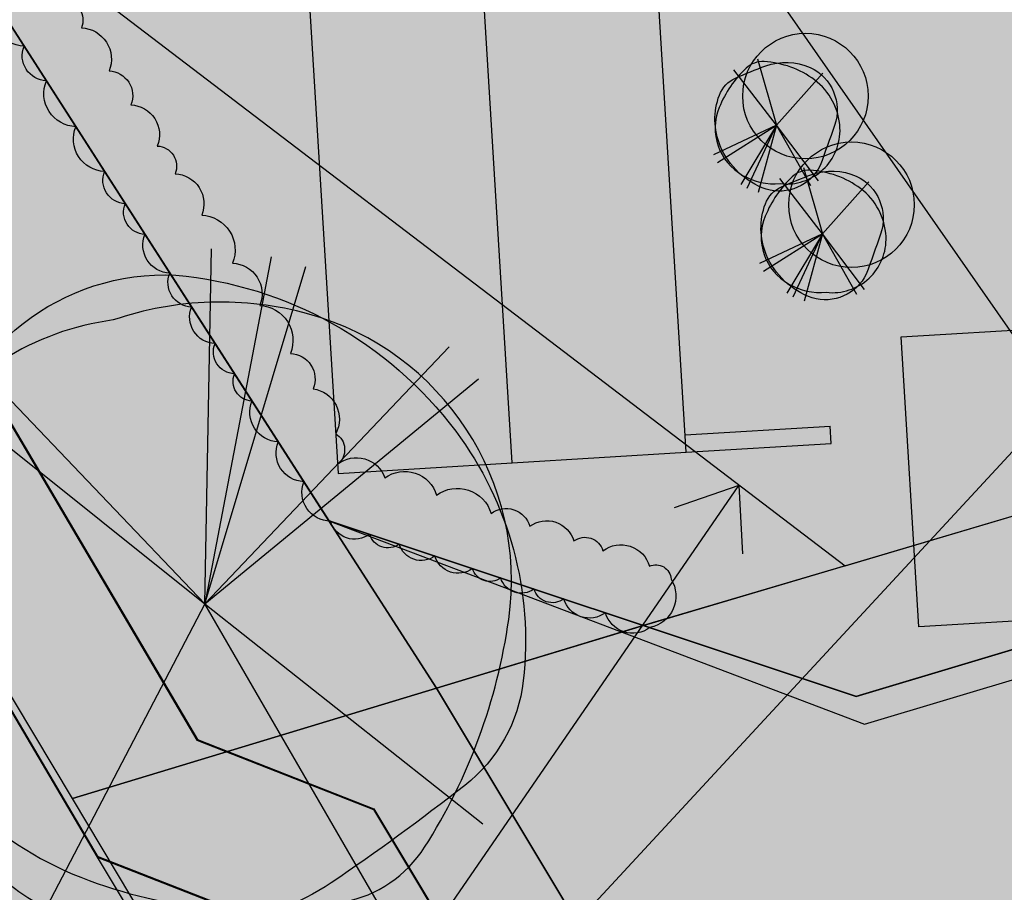
# Model space of a CAD drawing. Units: metres. Extents: x 125174 to 125537, y 6151703 to 6151998.
# Drawn here: x 125305 to 125322, y 6151837 to 6151852 of the extents above; entities that cross this region are included whole.
import ezdxf

# ---------------------------------------------------------------- set-up
doc = ezdxf.new("R2010")
doc.units = ezdxf.units.M
for name, color, linetype in [('ILL_L_Bullerskydd', 6, 'Continuous'), ('ILL_L_Bullerskydd text', 6, 'Continuous'), ('ILL_L_Byggnader förslag', 105, 'Continuous'), ('ILL_L_Fastigheter förslag', 1, 'Continuous'), ('ILL_L_Fastighetsrättsliga åtgärder', 1, 'Continuous'), ('ILL_L_Gata', 4, 'Continuous'), ('ILL_L_Kvarter förslag', 1, 'Continuous'), ('ILL_L_Parkering', 4, 'Continuous'), ('ILL_S_Skugga träd', 252, 'Continuous'), ('ILL_Y_Fastighetsrättsliga åtgärder', 251, 'Continuous'), ('ILL_Y_Skugga', 252, 'Continuous'), ('ILL_Y_Skugga tak', 253, 'Continuous')]:
    doc.layers.add(name, color=color, linetype=linetype)
for name, color, linetype, true_color in [('ILL_S_Träd grön', 7, 'Continuous', 0x858f64), ('ILL_Y_Byggnad', 7, 'Continuous', 0xe8e8e8), ('ILL_Y_Gata', 7, 'Continuous', 0xebebec), ('ILL_Y_Gräs', 7, 'Continuous', 0xced9ad), ('ILL_Y_Häck', 7, 'Continuous', 0x9da77d), ('ILL_Y_Trottoar', 7, 'Continuous', 0xbababa)]:
    doc.layers.add(name, color=color, linetype=linetype, true_color=true_color)

# ---------------------------------------------------------------- blocks, each defined once
blk = doc.blocks.new('Träd_symbol')
at = {"true_color": 0x939d72, "transparency": 33554687}
h = blk.add_hatch(color=252, dxfattribs=at)
h.dxf.hatch_style = 1
edge = h.paths.add_edge_path()
edge.add_arc((0.6455669600604579, 0.7139062188364117), 2.230693449559662, -19.057750361123908, 64.72707664984438, ccw=False)
edge.add_arc((-112.4924563877901, 40.43264480081735), 122.1380908476272, 339.71756049102083, 340.6608733547648, ccw=False)
edge.add_arc((0.1394779483546943, -0.9802464317084072), 2.143388129161642, 253.0316816849113, 334.4021164645329, ccw=False)
edge.add_arc((0.7246032704675422, 0.4287749818740996), 3.66484166544711, 202.7118213384184, 250.7103534991183, ccw=False)
edge.add_arc((0.3442188133399289, 0.2695644937198752), 3.252482216952747, 159.3228022945565, 202.7118213274288, ccw=False)
edge.add_arc((-1.344847966458558, 0.90704157748427), 1.44712252455248, 113.9310740453889, 159.3228024882495, ccw=False)
edge.add_arc((7.036987870740321, -17.97998532323887), 22.11049488122241, 109.94492293167741, 113.93107366797449, ccw=False)
edge.add_arc((0.4512013067928065, 0.03673303382977045), 2.928225692890806, 66.94540342185519, 109.06488966191921, ccw=False)
at = {"true_color": 0x86916e, "transparency": 33554687}
h = blk.add_hatch(color=8, dxfattribs=at)
h.dxf.hatch_style = 1
edge = h.paths.add_edge_path()
edge.add_arc((0.4741872347550042, -0.2492957116752543), 2.536745752247301, 263.3620431519984, 362.649951748536)
edge.add_arc((0.005624370594587091, -0.2709823875918453), 3.005810214323171, 2.649951719222414, 53.23695463696973)
edge.add_arc((-0.8328990494767918, -1.393368290344929), 4.406835424912565, 53.23695465467234, 86.67369145599648)
edge.add_arc((-0.6436532637586123, 1.862733733152804), 1.145238522345032, 86.67369181170342, 133.3531372040586)
edge.add_arc((2.231812336553403, -1.182972089500065), 5.333869131114362, 133.3531368060168, 157.8029986646673)
edge.add_arc((-0.323367088926523, -0.140378675443154), 2.574169342472349, 157.8029987232451, 240.347051033228)
edge.add_arc((-0.07665756115187683, 0.2929756624990909), 3.072829119583107, 240.3470509475846, 274.8090084100775)
at = {"color": 230, "transparency": 33554508}
for p, q in [((-0.8975796256272588, 3.144534020684659), (0, 0)), ((0, 0), (-2.009038249001605, 2.61759465560317)), ((0, 0), (2.196026109624654, 2.462824759073555)), ((0, 0), (-2.982280691576307, -1.406765219755471)), ((-2.789624662997085, -1.762393459677696), (0, 0)), ((0, 0), (-1.679342525356333, -2.813530439510942)), ((-1.389800710632699, -2.979032229632139), (0, 0)), ((0, 0), (-0.8686254441417987, -3.185909467749298)), ((1.993438668810995, -2.629494008608162), (0, 0)), ((1.625362313687219, -2.871625639498234), (0, 0))]:
    blk.add_line(p, q, dxfattribs=at)
for points in [[(1.597918180050328, 2.731087524443865, -0.3827872096367584), (2.753995977109298, -0.01446205750107765, -0.00411600208066398), (2.072489289101213, -1.906302493065596, -0.3707568855990781), (-0.4860545982373878, -3.030324894934893, -0.2125498676576856), (-2.656060888781212, -0.9862070940434933, -0.1916151002748841), (-2.698753561242484, 1.418024200946093, -0.2006898391298804), (-1.931854938040487, 2.229760903865099, -0.01739461776784724), (-0.5052707651630044, 2.804343353956938, -0.1858783630768303)], [(0.1809515848290175, -2.769036147743464, 0.4625304204493625), (3.008220296818763, -0.1320120729506016, 0.2243833619333304), (1.804622879135422, 2.137024965137243, 0.1469393253078573), (-0.5772037486312911, 3.00604284927249, 0.2065415264322114), (-1.429851502180099, 2.695478353649378, 0.1070892238672454), (-2.706765665090643, 0.8321227543056011, 0.3765928077600036), (-1.596924977027811, -2.377429883927107, 0.1515123159756747)]]:
    blk.add_lwpolyline(points, format="xyb", close=True, dxfattribs=at)

msp = doc.modelspace()

# ---------------------------------------------------------------- hatches: boundary and pattern name
at = {"layer": 'ILL_L_Bullerskydd', "true_color": 0x636466}
h = msp.add_hatch(color=251, dxfattribs=at)
h.dxf.hatch_style = 1
h.paths.add_polyline_path([(125316.8611045585, 6151844.871314837), (125316.8794161598, 6151844.571874216), (125319.3747546647, 6151844.724470894), (125319.3564430633, 6151845.023911514)])
at = {"layer": 'ILL_S_Skugga träd', "transparency": 33554687}
h = msp.add_hatch(color=256, dxfattribs=at)
h.dxf.hatch_style = 1
edge = h.paths.add_edge_path()
edge.add_arc((125318.9301806786, 6151850.700262391), 1.080024509746485, 0, 360)
h = msp.add_hatch(color=256, dxfattribs=at)
h.dxf.hatch_style = 1
edge = h.paths.add_edge_path()
edge.add_arc((125319.7224223163, 6151848.830724492), 1.080024509746485, 0, 360)
h = msp.add_hatch(color=256, dxfattribs=at)
h.dxf.hatch_style = 1
edge = h.paths.add_edge_path()
edge.add_arc((125309.710218888, 6151842.934371095), 5.378666846818013, 0, 360)
at = {"layer": 'ILL_Y_Byggnad'}
h = msp.add_hatch(color=256, dxfattribs=at)
h.dxf.hatch_style = 1
h.paths.add_polyline_path([(125313.03046856, 6151858.362653832), (125309.8529463407, 6151861.173944024), (125310.890603748, 6151844.205642191), (125313.8850099539, 6151844.388758204)])
at = {"layer": 'ILL_Y_Fastighetsrättsliga åtgärder', "true_color": 0x58ba48}
h = msp.add_hatch(color=85, dxfattribs=at)
h.dxf.hatch_style = 1
h.paths.add_polyline_path([(125389.9770139977, 6151863.708375766), (125391.5052910114, 6151866.558434973), (125386.3125, 6151883.634299999), (125380.1425540665, 6151887.039156455), (125358.8525316994, 6151880.664655568), (125309.1256999997, 6151865.777100001), (125324.3022999996, 6151844.009299999)])
h = msp.add_hatch(color=85, dxfattribs=at)
h.dxf.hatch_style = 1
h.paths.add_polyline_path([(125309.1256999997, 6151865.777100001), (125298.4145405547, 6151862.570279228), (125303.1895105072, 6151855.13528996), (125319.6109020938, 6151842.619854065), (125324.3022999996, 6151844.009299999)])
at = {"layer": 'ILL_Y_Fastighetsrättsliga åtgärder', "true_color": 0x939598}
h = msp.add_hatch(color=252, dxfattribs=at)
h.dxf.hatch_style = 1
h.paths.add_polyline_path([(125303.1895105068, 6151855.13528996), (125290.7815531284, 6151864.591918183), (125306.3191702346, 6151838.614354568), (125312.5796308967, 6151840.514162493), (125310.7294094192, 6151843.395097235)])
at = {"layer": 'ILL_Y_Fastighetsrättsliga åtgärder', "true_color": 0xc7c8ca}
h = msp.add_hatch(color=9, dxfattribs=at)
h.dxf.hatch_style = 1
h.paths.add_polyline_path([(125316.1420766253, 6151841.592496006), (125312.5796308967, 6151840.514162493), (125319.854192382, 6151828.382672534), (125322.60072356, 6151835.469405469), (125389.8203330651, 6151855.614078937), (125395.973352029, 6151852.299299586), (125392.1717999997, 6151864.366699999), (125389.7340704466, 6151863.63550505), (125388.0269090229, 6151860.818287755), (125319.8040168855, 6151840.372946057)])
at = {"layer": 'ILL_Y_Fastighetsrättsliga åtgärder', "true_color": 0x58ba48}
h = msp.add_hatch(color=85, dxfattribs=at)
h.dxf.hatch_style = 1
h.paths.add_polyline_path([(125388.1704443144, 6151860.339333039), (125389.9770139976, 6151863.708375766), (125324.3022999996, 6151844.009299999), (125315.7675623616, 6151841.481576546), (125315.7675623496, 6151841.481576542), (125319.8040167927, 6151840.372946051)])
h = msp.add_hatch(color=85, dxfattribs=at)
h.dxf.hatch_style = 1
h.paths.add_polyline_path([(125316.1377857015, 6151841.593925028), (125319.6109020936, 6151842.619854065), (125303.1895105072, 6151855.13528996), (125310.7294094192, 6151843.395097235)])
at = {"layer": 'ILL_Y_Fastighetsrättsliga åtgärder', "true_color": 0xc7c8ca}
h = msp.add_hatch(color=9, dxfattribs=at)
h.dxf.hatch_style = 1
h.paths.add_polyline_path([(125310.7294094192, 6151843.395097235), (125312.5796308967, 6151840.514162493), (125316.1377857015, 6151841.593925028)])
at = {"layer": 'ILL_Y_Fastighetsrättsliga åtgärder', "true_color": 0x939598}
h = msp.add_hatch(color=252, dxfattribs=at)
h.dxf.hatch_style = 1
h.paths.add_polyline_path([(125316.6910467431, 6151821.254626724), (125319.8279999997, 6151816.8532), (125326.5263, 6151814.0153), (125328.1726845034, 6151814.508115812), (125328.1736717442, 6151814.510741858), (125319.854192382, 6151828.382672534), (125312.5796308959, 6151840.514162493), (125306.3191702346, 6151838.614354568)])
at = {"layer": 'ILL_Y_Gata', "transparency": 33554687}
h = msp.add_hatch(color=256, dxfattribs=at)
h.dxf.hatch_style = 1
h.paths.add_polyline_path([(125326.9776999997, 6151950.6326), (125328.3612786303, 6151945.978918131), (125330.4139999999, 6151946.718), (125336.7960000001, 6151940.76), (125342.5360000003, 6151936.152000001), (125343.7473999998, 6151931.350400001), (125350.6322344822, 6151908.23603691), (125346.0240000002, 6151906.858999999), (125350.7961999997, 6151890.414000001), (125355.5287922098, 6151891.90456103), (125358.8905533877, 6151880.67602801), (125380.1431999998, 6151887.038799999), (125386.3125022728, 6151883.634298745), (125401.1223584641, 6151836.397325248), (125403.7141990703, 6151828.161776687), (125401.463192643, 6151827.453353949), (125399.5174195163, 6151833.636029319), (125370.8036182681, 6151824.947898254), (125375.611670694, 6151809.448063849), (125404.4103165917, 6151818.088895988), (125402.6639853955, 6151823.637846543), (125404.9149918226, 6151824.346269282), (125420.8261337393, 6151773.788769085), (125416.8633737331, 6151766.393604657), (125366.740007309, 6151751.868891299), (125355.6052181486, 6151756.1476001), (125355.5859732374, 6151756.154995245), (125331.958289552, 6151795.557906376), (125331.8113774663, 6151799.716607024), (125309.8126901379, 6151836.402908286), (125306.7639874045, 6151837.597757144), (125293.4705108739, 6151860.144616211), (125291.7286301894, 6151868.838880466), (125265.3722091843, 6151912.676574609), (125257.4112334219, 6151907.890218189), (125272.3202999998, 6151883.092499999), (125272.4473000001, 6151882.4099), (125272.3202999998, 6151881.139900001), (125271.7986045514, 6151880.000892487), (125275.3423890921, 6151874.163237049), (125276.1266999999, 6151874.194599999), (125277.1321999999, 6151873.982899999), (125277.9259000001, 6151873.427300001), (125281.9210999999, 6151867.0244), (125282.0533999996, 6151865.8073), (125281.9475999996, 6151864.828299999), (125281.4141813313, 6151864.064241778), (125284.9263186449, 6151858.222629167), (125285.0606000004, 6151858.247500001), (125286.5845999997, 6151858.099300001), (125287.4101, 6151857.6971), (125288.1721000001, 6151856.829299999), (125288.4566762465, 6151856.219319291), (125290.4066000003, 6151853.0265), (125294.5804000003, 6151845.690099999), (125298.0941000003, 6151839.875499999), (125297.0756999999, 6151837.269099999), (125303.0387000004, 6151827.567399999), (125305.9067000002, 6151827.301200001), (125307.0921999998, 6151825.333699999), (125306.1622000001, 6151822.5035), (125309.5507124561, 6151816.451779226), (125312.2198999999, 6151812.612500001), (125315.0467999997, 6151812.1316), (125316.0143999998, 6151810.525599999), (125315.1540999999, 6151807.6906), (125321.2086407628, 6151797.805073359), (125323.7683168453, 6151797.527422953), (125333.2840999998, 6151781.9888), (125338.5175771798, 6151771.564757869), (125343.1944500003, 6151760.50705), (125347.1169999996, 6151749.193), (125349.8526999997, 6151740.3156), (125352.2613450933, 6151728.884254403), (125360.3561000004, 6151704.6513), (125366.2402999997, 6151706.2169), (125357.3550000004, 6151733.256999999), (125357.852, 6151737.92), (125359, 6151740.353), (125362.9330000002, 6151743.378), (125404.0970000001, 6151756.026000001), (125406.676, 6151756.953), (125537.1734659742, 6151796.27352976), (125530.483, 6151803.5095), (125473.1744683038, 6151786.176547345), (125435.0199999996, 6151774.409), (125426.6200000001, 6151779.004000001), (125412.2850000001, 6151825.711999999), (125416.4689999996, 6151833.143999999), (125511.5906555411, 6151860.578826013), (125517.4142000005, 6151870.482999999), (125414.7759999996, 6151840.085000001), (125405.676, 6151844.596999999), (125393.9293, 6151885.8906), (125397.2593, 6151892.1294), (125507.0860000001, 6151924.929500001), (125500.432, 6151930.134), (125367.9349999996, 6151890.855), (125366.142, 6151891.149), (125364.1210000003, 6151892.934), (125362.9900000002, 6151894.538000001), (125350.9670000002, 6151935.458000001), (125349.0693616803, 6151938.804383146), (125348.9589999998, 6151938.999), (125348.5939999996, 6151940.047), (125346.0959999999, 6151943.036), (125339.2589999996, 6151949.221999999), (125337.5839999998, 6151950.127), (125334.9890000001, 6151953.573999999), (125323.6689999998, 6151990.018999999), (125315.5296, 6151989.2437)])
h = msp.add_hatch(color=256, dxfattribs=at)
h.dxf.hatch_style = 1
h.paths.add_polyline_path([(125323.073207788, 6151846.70753668), (125320.5777272834, 6151846.557280076), (125320.8782404904, 6151841.566319064), (125323.3737209963, 6151841.716575668)])
at = {"layer": 'ILL_Y_Gräs', "transparency": 33554687}
h = msp.add_hatch(color=256, dxfattribs=at)
h.dxf.hatch_style = 1
h.paths.add_polyline_path([(125322.8287064823, 6151861.967446742), (125322.3535228307, 6151869.737891038), (125298.4138946214, 6151862.570635683), (125310.7287634861, 6151843.395453691), (125319.8033709524, 6151840.373302512), (125324.0710352992, 6151841.652255267), (125323.1949385922, 6151855.978634335), (125316.2079907786, 6151855.551363638), (125316.8794161598, 6151844.571874216), (125310.890603748, 6151844.205642191), (125309.8529463407, 6151861.173944024)])
at = {"layer": 'ILL_Y_Häck'}
h = msp.add_hatch(color=256, dxfattribs=at)
h.dxf.hatch_style = 1
h.paths.add_polyline_path([(125303.0500340523, 6151863.958633143, 0.5205670499999999), (125302.250331822, 6151863.719213109, 0.5205670499999999), (125301.5111634807, 6151863.497916101, 0.5205670500000001), (125300.6774008878, 6151863.248298855, 0.520567049999999), (125300.0787571241, 6151863.069073006, 0.5205670500000005), (125299.3541192551, 6151862.852126226, 0.5205670500000041), (125298.5120681533, 6151862.600027511, 0.5205670500000058), (125298.6634319287, 6151862.182087227, 0.5205670499999937), (125299.0586722772, 6151861.566668119, 0.5205670500000008), (125299.462859379, 6151860.937318239, 0.5205670500000018), (125299.939362634, 6151860.195366642, 0.5205670499999986), (125300.3722453131, 6151859.521335579, 0.5205670499999999), (125300.8393235553, 6151858.794059438, 0.5205670500000026), (125301.118948763, 6151858.358661846, 0.5205670499999928), (125301.6012653462, 6151857.607658456, 0.5205670500000146), (125301.9070793912, 6151857.131482865, 0.5205670499999925), (125302.2337059756, 6151856.622900575, 0.5205670499999977), (125302.7059296316, 6151855.887612636, 0.5205670500000051), (125303.0671805635, 6151855.32511762, 0.5205670499999938), (125303.4050380032, 6151854.79904804, 0.5205670500000019), (125303.8229049794, 6151854.148397561, 0.520567049999999), (125304.2677441491, 6151853.455749338, 0.5205670500000107), (125304.614779226, 6151852.915389483, 0.5205670499999899), (125304.9726081279, 6151852.358222826, 0.5205670500000091), (125305.4863414207, 6151851.558301244, 0.5205670499999799), (125305.8692129859, 6151850.962141267, 0.5205670500000024), (125306.3756157132, 6151850.173633929, 0.5205670500000189), (125306.8713895326, 6151849.401676605, 0.5205670499999915), (125307.2263736143, 6151848.848939549, 0.5205670499999846), (125307.5659956671, 6151848.320122332, 0.5205670500000136), (125307.9933206396, 6151847.654745039, 0.5205670500000059), (125308.368300921, 6151847.070872387, 0.5205670499999552), (125308.7719685339, 6151846.442331391, 0.5205670500000348), (125309.1061070927, 6151845.92205239, 0.5205670499999598), (125309.4070808205, 6151845.453413538, 0.5205670500000267), (125309.8584012327, 6151844.750673531, 0.5205670500000158), (125310.2980949885, 6151844.066037105, 0.5205670499999925), (125310.7582616905, 6151843.385629791, 0.5205670500000098), (125311.430640244, 6151843.161704994, 0.5205670499999289), (125311.9401324398, 6151842.992026862, 0.5205670500000756), (125312.5531242864, 6151842.787879846, 0.520567049999965), (125313.2001816916, 6151842.572387848, 0.5205670499998684), (125313.6880734568, 6151842.40990339, 0.520567050000127), (125314.2584435421, 6151842.219950862, 0.5205670500000735), (125314.7717722756, 6151842.048995034, 0.5205670500000303), (125315.4874530329, 6151841.810649138, 0.520567049999995), (125316.2539353392, 6151841.555384609, 0.5205670499999268), (125316.619210236, 6151842.391434723, 0.5205670499999909), (125316.2475283916, 6151842.611677662, 0.5205670500000501), (125315.4462377052, 6151842.878857527, 0.5205670499997774), (125314.9462308114, 6151843.045578266, 0.5205670500002075), (125314.1889319304, 6151843.29808964, 0.5205670499998398), (125313.521078711, 6151843.520776534, 0.5205670500000393), (125312.5836435923, 6151843.833351973, 0.5205670499999925), (125311.6934717985, 6151844.130168078, 0.5205670499989424), (125310.8808739188, 6151844.364749307, 0.520567049998335), (125310.8486603583, 6151844.891521838, 0.5205670500000166), (125310.4595787172, 6151845.665130993, 0.5205670499999423), (125310.0687004262, 6151846.273758047, 0.5205670500000322), (125309.5407430326, 6151847.095827631, 0.5205670499999705), (125309.0728814342, 6151847.824323515, 0.5205670500000187), (125308.5423513335, 6151848.650398998, 0.520567049999985), (125308.0845496789, 6151849.36323079, 0.5205670500000088), (125307.7778368357, 6151849.840805878, 0.5205670500000081), (125307.3231356227, 6151850.548810048, 0.52056705), (125306.9483532419, 6151851.132374554, 0.5205670499999948), (125306.4723364923, 6151851.873568626, 0.5205670500000008), (125306.161459492, 6151852.357627622, 0.5205670499999981), (125305.6311685212, 6151853.183330761, 0.5205670500000009), (125305.0938685732, 6151854.019947407, 0.5205670500000006), (125304.7156641622, 6151854.608840273, 0.5205670499999961), (125304.2939051423, 6151855.265550957, 0.5205670500000116), (125303.8579220214, 6151855.944409642, 0.5205670499999927), (125303.3897470805, 6151856.673393426, 0.5205670499999986), (125302.9951416629, 6151857.287823899, 0.5205670500000025), (125302.6432992522, 6151857.835669136, 0.5205670499999976), (125302.2904096178, 6151858.38514498, 0.520567050000002), (125301.8365247446, 6151859.091878047, 0.5205670500000015), (125301.4774012434, 6151859.651060494, 0.5205670499999986), (125301.0722328848, 6151860.281938264, 0.5205670499999998), (125300.6602452037, 6151860.923434235, 0.5205670499999986), (125300.3319612023, 6151861.434597248, 0.3803279078532951), (125300.2793320256, 6151861.950341525, -0.08010217529483257), (125300.1220088636, 6151862.038170695, -0.1170624042550314), (125300.2793320256, 6151861.950341525, 0.4228333363791679), (125301.0102528644, 6151862.304100956, 0.5205670499999995), (125301.9196347423, 6151862.576359659, 0.5205670499999998), (125302.828154148, 6151862.848360148, 0.5205670500000001), (125303.3629892164, 6151863.008483751, 0.5205670500000004), (125303.9960291659, 6151863.19800879, 0.5205670499999994), (125304.8417342855, 6151863.451203388, 0.5205670500000007), (125305.7486018377, 6151863.722709331, 0.5205670499999996), (125306.652838119, 6151863.9934275, 0.5205670499999981), (125307.2741981489, 6151864.179455703, 0.5205670500000031), (125308.0262446388, 6151864.404609961, 0.5205670499999991), (125308.7331209764, 6151864.616240784, 0.5205670499999979), (125309.2658071734, 6151864.775721039, 0.5205670500000035), (125309.7611439403, 6151864.924019294, 0.5205670500000001), (125310.3269549157, 6151865.093416735, 0.5205670500000007), (125311.0629506524, 6151865.313765578, 0.5205670499999967), (125311.6687423289, 6151865.49513279, 0.5205670500000077), (125312.3897544391, 6151865.710995704, 0.5205670499999934), (125313.2189264058, 6151865.959240463, 0.5205670500000105), (125313.986190413, 6151866.188950675, 0.5205670499999802), (125314.9081000645, 6151866.464960053, 0.5205670500000186), (125315.594423252, 6151866.670437493, 0.5205670499999974), (125316.1033841554, 6151866.822814662, 0.5205670499999964), (125316.7294512368, 6151867.010252102, 0.5205670499999899), (125317.4038313775, 6151867.212153929, 0.5205670500000017), (125318.2191891714, 6151867.45626288, 0.5205670500000328), (125318.8820063379, 6151867.654702882, 0.5205670499999957), (125319.7461595908, 6151867.913420645, 0.5205670499998963), (125320.2683207038, 6151868.069749807, 0.5205670500000557), (125321.1685808422, 6151868.339277565, 0.5205670499999002), (125321.75292766, 6151868.514224428, 0.5205670499998629), (125321.9459809994, 6151868.21069422, 0.5205670499999799), (125321.999768689, 6151867.331130615, 0.5205670500000916), (125322.0318434724, 6151866.806627474, 0.5205670499999834), (125322.0702676416, 6151866.178295953, 0.5205670499999723), (125322.1184044989, 6151865.391137626, 0.5205670500000307), (125322.6170618421, 6151864.960108345, 0.5205670499999853), (125323.1249106999, 6151865.315294342, 0.5205670500000484), (125323.0888169076, 6151865.905518395, 0.5205670499999816), (125323.0485019896, 6151866.564768445, 0.5205670499999739), (125322.9894006402, 6151867.531223778, 0.5205670500000038), (125322.9323819116, 6151868.463623037, 0.6016090208368383), (125322.9937291484, 6151868.946378908, 0.5647312747265797), (125323.8234127418, 6151869.134236379, 0.5205670499999504), (125324.3695907233, 6151869.297758792, 0.5205670500000495), (125324.9601201754, 6151869.474559769, 0.5205670499999484), (125325.6896682449, 6151869.692982087, 0.5205670500000389), (125326.5313082975, 6151869.944964072, 0.5205670499998483), (125327.0975570005, 6151870.114495538, 0.5205670500001841), (125327.7990966924, 6151870.324532316, 0.5205670499999366), (125328.727977871, 6151870.602633771, 0.5205670500000351), (125329.5631567008, 6151870.852681305, 0.5205670499998921), (125330.2781889462, 6151871.066757672, 0.5205670500000824), (125330.9676394271, 6151871.273175012, 0.5205670500000146), (125331.5931354968, 6151871.460444785, 0.5205670500000006), (125332.2866936782, 6151871.668091946, 0.5205670500000131), (125332.7659205274, 6151871.811569591, 0.5205670499999827), (125333.5367356376, 6151872.042347013, 0.5205670500000212), (125334.4130937991, 6151872.304723392, 0.520567050000429), (125334.7346609032, 6151872.063431338, 0.5205670500001889), (125334.7756995226, 6151871.392346955, 0.5205670500003805), (125334.8130283573, 6151870.781926858, 0.5205670499998772), (125334.8637582419, 6151869.952365977, 0.5205670500001881), (125334.9141351241, 6151869.128577569, 0.5205670499995412), (125335.4641960732, 6151868.751349485, 0.5205670500000986), (125335.9168017603, 6151869.115519197, 0.5205670500003283), (125335.8782946987, 6151869.745206259, 0.5205670499996329), (125335.8372821586, 6151870.41586418, 0.5205670500000183), (125335.7988039705, 6151871.045079087, 0.5205670500001173), (125335.7587871019, 6151871.699455279, 0.5205670499999391), (125335.7133401444, 6151872.44262705, 0.5205670499997386), (125336.0562374302, 6151872.796576595, 0.5205670499997129), (125336.5894419098, 6151872.956134606, 0.5205670500006901), (125337.1053231645, 6151873.110508754, 0.5205670499996092), (125337.6013813871, 6151873.258950987, 0.5205670500004554), (125338.2761246552, 6151873.460863571, 0.5205670499996812), (125338.9302408597, 6151873.656603638, 0.5205670499998988), (125339.785671943, 6151873.912585889, 0.5205670500001114), (125340.3956979816, 6151874.095132258, 0.5205670500000757), (125341.2468896259, 6151874.349845883, 0.5205670499999644), (125342.1352860023, 6151874.615692785, 0.5205670500001547), (125342.693400841, 6151874.782705061, 0.5205670499996045), (125343.2322481602, 6151874.943951656, 0.5205670500001048), (125344.1031166491, 6151875.20455345, 0.5205670500000996), (125345.0065849622, 6151875.474910533, 0.5205670499998473), (125345.5989369257, 6151875.652168049, 0.5205670499997432), (125346.0977873305, 6151875.801445824, 0.5205670500002344), (125346.6595714767, 6151875.969556117, 0.5261540138629529), (125347.2118667133, 6151876.140119136, 0.5265936958046282), (125347.535777548, 6151875.712794744, 0.5205670500001846), (125347.5873298629, 6151874.869785065, 0.5205670500001128), (125347.6396850485, 6151874.013646433, 0.5205670499998644), (125347.695234952, 6151873.105266149, 0.5205670499996891), (125347.9012985809, 6151872.517516082, 0.5205670500003413), (125348.6161715206, 6151872.56123249, 0.5205670499992149), (125348.7058634145, 6151872.962011939, 0.5205670500005845), (125348.6692312704, 6151873.561039396, 0.5205670499995709), (125348.626498426, 6151874.259828608, 0.5205670500002357), (125348.5895645068, 6151874.863790845, 0.5205670500000384), (125348.5383335265, 6151875.701545898, 0.5205670499998796), (125348.532541894, 6151876.531685077, 0.5205670500003565), (125349.1321158039, 6151876.711209115, 0.520567049999646), (125350.0415338867, 6151876.983506497, 0.5205670500001811), (125350.7607711482, 6151877.198860059, 0.5205670500000221), (125351.5842497191, 6151877.445425488, 0.5205670499998162), (125352.4175077651, 6151877.69491908, 0.5205670500003596), (125353.2576362942, 6151877.946469828, 0.5205670499997039), (125354.199082523, 6151878.228357058, 0.520567050000285), (125354.9921994056, 6151878.465831609, 0.5205670499997019), (125355.7843076428, 6151878.703004153, 0.5205670499994417), (125356.2771697928, 6151878.850576623, 0.5205670500004811), (125357.2259104282, 6151879.134647939, 0.5205670500003147), (125357.898399168, 6151879.33600409, 0.5205670499991226), (125358.4490172308, 6151879.500869798, 0.5205670500004562), (125359.0991257372, 6151879.695524872, 0.5205670499996199), (125359.7626974669, 6151879.894211097, 0.3450746769930513), (125360.1757141017, 6151879.871373486, -0.1169039979711823), (125360.2963615841, 6151880.024882353, -0.1487684295607759), (125360.1757141017, 6151879.871373486, 0.3805067902584885), (125360.3386850449, 6151879.332779432, 0.5205670500000459), (125360.3996792235, 6151878.335359834, 0.5205670500005681), (125360.4349343375, 6151877.758843478, 0.5205670499991699), (125360.4821103594, 6151876.987388073, 0.5205670500003516), (125360.7317122647, 6151876.307735285, 0.5205670499999554), (125361.4999844311, 6151876.354716646, 0.5205670499999717), (125361.4691881169, 6151877.229368411, 0.5205670500001559), (125361.4226458276, 6151877.990451605, 0.5205670499999095), (125361.3695995397, 6151878.857891493, 0.5205670500000572), (125361.3347277503, 6151879.428132732, 0.5205670500013061), (125361.2964514981, 6151880.353426457, 0.5205670500012644), (125362.1390815356, 6151880.605666371, 0.5205670500001797), (125362.9238083501, 6151880.840573049, 0.5205670499998195), (125363.8525988512, 6151881.118604955, 0.5205670499996119), (125364.4370252463, 6151881.293552034, 0.5205670500003016), (125365.3820420987, 6151881.576441271, 0.5205670499998768), (125366.1202826095, 6151881.797432352, 0.5205670499999222), (125366.9135026764, 6151882.034881472, 0.5205670500004076), (125367.6807021078, 6151882.264541358, 0.5205670499992071), (125368.5608281733, 6151882.528005646, 0.5205670500016073), (125369.077410878, 6151882.682643827, 0.5205670499999626), (125369.592648696, 6151882.836879418, 0.5205670500001558), (125370.3592926307, 6151883.066373017, 0.5205670499998695), (125370.9150524719, 6151883.23273881, 0.5205670499991232), (125371.7310040489, 6151883.47699257, 0.5205670500007727), (125372.4098356483, 6151883.680199691, 0.3433376909216193), (125372.9381252589, 6151883.676175283, -0.1411113661145983), (125373.0847641523, 6151883.882238426, -0.150356159288004), (125372.9381252589, 6151883.676175283, 0.3534891066874492), (125373.1304636707, 6151883.134936652, 0.5205670499993604), (125373.1797619864, 6151882.328785514, 0.5205670500000894), (125373.2116663207, 6151881.80706961, 0.5205670500000688), (125373.2539520909, 6151881.115591182, 0.52056704999954), (125373.2984508785, 6151880.387924368, 0.5205670500009033), (125373.3475284513, 6151879.585382931, 0.520567049999398), (125373.395991297, 6151878.792893822, 0.5205670500000422), (125373.4541994294, 6151877.841044829, 0.5205670499998388), (125373.6424674977, 6151877.097262207, 0.5205670500003229), (125373.9745995687, 6151877.522725277, 0.5205670500000052), (125373.9185159704, 6151878.43983281, 0.5205670500007398), (125373.8719708868, 6151879.200961697, 0.541648755361849), (125373.8052423728, 6151879.909025077, 0.5473680031694235), (125374.3148190044, 6151880.150812263, 0.5205670500001172), (125374.271211571, 6151880.863903198, 0.5205670499999269), (125374.2381243529, 6151881.404962221, 0.5205670500002855), (125374.1904029053, 6151882.185327611, 0.5205670500003698), (125374.1520886444, 6151882.811861897, 0.5205670500001895), (125374.103769235, 6151883.602005462, 0.5205670499934366), (125374.0791774652, 6151884.179928551, 0.5205670499956018), (125374.6930804744, 6151884.363730585, 0.5205670499995048), (125375.5720978986, 6151884.626907648, 0.5205670500004999), (125376.36231018, 6151884.863496526, 0.5205670499999623), (125377.1953974381, 6151885.112922136, 0.5205670499991315), (125377.8013774206, 6151885.294352022, 0.5205670499999144), (125378.5436276157, 6151885.516581093, 0.5205670500010351), (125379.4632249703, 6151885.791907752, 0.5205670499991284), (125380.2130460779, 6151885.858094048, 0.5205670499995763), (125380.986749093, 6151885.431129576, 0.5205670499996309), (125381.6068123672, 6151885.088950492, 0.5205670500020956), (125382.1264219709, 6151884.802206309, 0.5205670499986261), (125382.8841998928, 6151884.384030026, 0.52056705000012), (125383.6618708212, 6151883.95487588, 0.5205670499997506), (125384.1737316379, 6151883.672407828, 0.5205670500009372), (125384.6197812056, 6151883.426257414, 0.5205670499997079), (125385.3248940964, 6151883.037144089, 0.5205670499998629), (125385.693182789, 6151882.232019897, 0.5205670500005534), (125385.9507957353, 6151881.38489058, 0.5205670499983395), (125386.1714406941, 6151880.869046943, 0.5205670500080432), (125386.8012230907, 6151880.754987261, 0.520567050006553), (125386.8411579956, 6151880.101951379, 0.520567049999898), (125386.886176507, 6151879.365785779, 0.5205670499996911), (125386.9287323845, 6151878.669890419, 0.520567050000506), (125386.9672403775, 6151878.040188125, 0.5205670500001197), (125387.2293641692, 6151877.083978757, 0.5205670499989717), (125387.3806436103, 6151876.591092405, 0.5205670500012473), (125387.5642671582, 6151875.992825118, 0.5205670499992179), (125387.7992007095, 6151875.227383756, 0.5205670499999652), (125387.9908341698, 6151874.603019225, 0.5205670500008256), (125388.1558455289, 6151874.065392655, 0.5205670499994568), (125388.351857801, 6151873.426761436, 0.5205670500004007), (125388.6061333431, 6151872.598301576, 0.5205670499996152), (125388.871588735, 6151871.73341644, 0.5205670500003028), (125389.113448689, 6151870.945408038, 0.5205670499994793), (125389.3974714966, 6151870.02002806, 0.5205670500003953), (125389.6386329899, 6151869.234295326, 0.5205670499997834), (125389.9284942132, 6151868.289893098, 0.5205670500002563), (125390.2068308337, 6151867.383039393, 0.5205670499999262), (125390.2808132006, 6151866.468760394, 0.5205670499995781), (125389.9439608527, 6151865.912874906, 0.5205670499998978), (125389.5688413316, 6151865.293839596, 0.5205670499998729), (125389.237311118, 6151864.746736879, 0.520567050000682), (125388.8829265686, 6151864.161919142, 0.5205670499995477), (125388.5430770605, 6151863.601087636, 0.520567049999567), (125388.1707016413, 6151862.986580738, 0.5205670500002016), (125387.7452788573, 6151862.284533229, 0.520567049999887), (125387.5168326959, 6151861.472901314, 0.5205670499988071), (125387.9572065049, 6151860.903750069, 0.5205670500011291), (125388.3599870082, 6151861.369367055, 0.52056705000009), (125388.8256777084, 6151862.137866083, 0.5205670500000527), (125389.1155877252, 6151862.616285699, 0.5205670499999757), (125389.5801238464, 6151863.382879401, 0.5205670500004241), (125389.9690983144, 6151864.024778628, 0.5205670499993869), (125390.3195525507, 6151864.603110426, 0.5205670499997909), (125390.7608389325, 6151865.331336597, 0.5205670500008803), (125391.0357552397, 6151865.78501307, 0.5205670500007655), (125391.4721860637, 6151866.50522643, 0.5205670499987286), (125391.3150360748, 6151867.182297924, 0.5205670500004873), (125391.0456004407, 6151868.068304733, 0.5205670500004599), (125390.8098747832, 6151868.843460323, 0.5205670499998866), (125390.6538890032, 6151869.356400876, 0.5205670499997255), (125390.4550076886, 6151870.010398258, 0.5205670499986698), (125390.2361703165, 6151870.730018743, 0.5205670500009818), (125389.9651186635, 6151871.621339637, 0.5205670499999993), (125389.6871722925, 6151872.535332985, 0.5205670499991091), (125389.5393332011, 6151873.021484129, 0.5205670500000625), (125389.3114168218, 6151873.770959843, 0.5205670500004912), (125389.0800508636, 6151874.531779083, 0.5205670500005438), (125388.9090325562, 6151875.094152302, 0.520567049999047), (125388.662927085, 6151875.903440666, 0.5205670500011733), (125388.3884036551, 6151876.806178083, 0.5205670499992749), (125388.1246818021, 6151877.673395807, 0.520567050000607), (125387.9405400006, 6151878.278924065, 0.5205670499993682), (125387.7362334797, 6151878.950761587, 0.5205670499999039), (125387.5224705845, 6151879.653695263, 0.5205670499998603), (125387.2599740645, 6151880.516883628, 0.5205670500001779), (125387.0258644259, 6151881.286725132, 0.5205670500003626), (125386.8149828391, 6151881.980183971, 0.5205670499993578), (125386.5381907674, 6151882.890381545, 0.5205670500001374), (125386.2265084415, 6151883.681754047, 0.5205670500012523), (125385.6111345194, 6151884.021345333, 0.5205670499989711), (125384.7569109201, 6151884.492744721, 0.5205670500011162), (125384.1130401661, 6151884.848061853, 0.5205670499996028), (125383.308515683, 6151885.292035011, 0.5205670500002945), (125382.7736222651, 6151885.587213498, 0.5205670499993048), (125382.1364582197, 6151885.938829564, 0.5205670500001506), (125381.2987475526, 6151886.401116366, 0.5205670499999638), (125380.8072874215, 6151886.672326392, 0.5205670500012293), (125380.0749243104, 6151887.018908401, 0.5205670499989504), (125379.5165988952, 6151886.85174821, 0.5205670500008646), (125378.8909276878, 6151886.664424983, 0.520567049998648), (125378.3963081468, 6151886.516338052, 0.5205670500004881), (125377.5270694138, 6151886.256091772, 0.5205670499994653), (125376.609824694, 6151885.981472708, 0.5205670500006829), (125376.1178510372, 6151885.834177944, 0.5205670499995598), (125375.2393590188, 6151885.57116127, 0.5205670500001922), (125374.403391183, 6151885.32087615, 0.5205670500008711), (125373.7000830095, 6151885.110308755, 0.5205670499988962), (125373.0860186089, 6151884.926460555, 0.520567050000021), (125372.1683624339, 6151884.651726118, 0.5205670500001702), (125371.3688356217, 6151884.412358602, 0.5205670500004654), (125370.770835058, 6151884.233325318, 0.5205670499992837), (125370.2181654747, 6151884.067863517, 0.5205670500006587), (125369.6284534198, 6151883.891311701, 0.5205670499998978), (125369.0975649268, 6151883.732370865, 0.5205670499998809), (125368.5806075606, 6151883.577600819, 0.520567050000035), (125367.7919712936, 6151883.341493784, 0.5205670500004743), (125366.9577263006, 6151883.091732113, 0.5205670499991569), (125366.143815198, 6151882.848058133, 0.5205670499995819), (125365.6453059767, 6151882.698811213, 0.5205670500002574), (125364.835180983, 6151882.456270743, 0.5205670500007964), (125364.2573973641, 6151882.28329014, 0.5205670499997138), (125363.3531751369, 6151882.012578231, 0.520567049999151), (125362.8602792973, 6151881.865011881, 0.520567050000836), (125362.1006162657, 6151881.637579041, 0.5205670499991628), (125361.5448037735, 6151881.471176296, 0.5205670500001545), (125360.9564073549, 6151881.295018364, 0.5205670500002201), (125360.4223613347, 6151881.135132206, 0.5205670500000208), (125359.5445541613, 6151880.872328607, 0.5205670499999853), (125358.8605402183, 6151880.667544081, 0.5205670499999686), (125358.139659222, 6151880.451722058, 0.5205670499997219), (125357.5190881862, 6151880.265931481, 0.5205670500000179), (125356.634775922, 6151880.001180345, 0.5205670500005787), (125356.1506802276, 6151879.85624864, 0.5205670499996874), (125355.483623375, 6151879.656540837, 0.5205670500002685), (125354.654129291, 6151879.408201524, 0.5205670499998423), (125353.9356602946, 6151879.193101621, 0.5205670500000552), (125353.1227286101, 6151878.949720866, 0.5205670500001739), (125352.2224679101, 6151878.680194985, 0.5205670499993741), (125351.7118986892, 6151878.527337464, 0.5205670500001089), (125350.7644066451, 6151878.243671156, 0.5205670500004641), (125350.1715224449, 6151878.066169643, 0.5205670499987751), (125349.6124939527, 6151877.898804071, 0.5205670500003531), (125348.6958316531, 6151877.624367773, 0.5205670500001683), (125347.7841687716, 6151877.351428232, 0.5205670500000323), (125347.1007834105, 6151877.146831895, 0.520567049999704), (125346.4934272107, 6151876.964997661, 0.5205670500003021), (125345.9555219906, 6151876.803956111, 0.520567049999758), (125345.3764665899, 6151876.630594754, 0.5205670500000102), (125344.4488991271, 6151876.352893597, 0.5205670500002755), (125343.9608272873, 6151876.206771487, 0.5205670499998357), (125343.0533890602, 6151875.935096751, 0.5205670500001318), (125342.2276957034, 6151875.687895324, 0.5205670500001115), (125341.630045976, 6151875.508967076, 0.5205670499997173), (125340.8015020738, 6151875.260912235, 0.5205670500002149), (125340.1514169298, 6151875.066285533, 0.5205670499999998), (125339.2228554306, 6151874.788286775, 0.5205670499999392), (125338.4952354527, 6151874.570447192, 0.5205670500000859), (125337.9278745971, 6151874.400587022, 0.5205670500000328), (125337.1169748398, 6151874.1578146, 0.5205670499998143), (125336.1960294131, 6151873.882095991, 0.5205670500003097), (125335.3627930747, 6151873.632636297, 0.5205670499997511), (125334.7802731651, 6151873.458237712, 0.5205670499999133), (125334.1081584218, 6151873.257015646, 0.5205670500001117), (125333.2170633215, 6151872.990233821, 0.5205670499997037), (125332.7340639906, 6151872.845630352, 0.5205670500001751), (125331.9813738316, 6151872.620285096, 0.5205670499999164), (125331.1132146578, 6151872.360369978, 0.520567049999963), (125330.5506193294, 6151872.191936543, 0.5205670500001474), (125329.9349600026, 6151872.007616465, 0.5205670499999667), (125329.3191398757, 6151871.823248245, 0.5205670499999431), (125328.6477560415, 6151871.622245003, 0.5205670500000473), (125327.8299272663, 6151871.377398125, 0.5205670499998762), (125327.1327131055, 6151871.168661633, 0.5205670500001797), (125326.5165567605, 6151870.984192754, 0.5205670499998364), (125326.0063237578, 6151870.831435892, 0.5205670500000805), (125325.0836972403, 6151870.555213987, 0.5205670499997835), (125324.5795161646, 6151870.40426899, 0.5205670500001477), (125323.8880030946, 6151870.197239326, 0.5205670499999774), (125322.9846287219, 6151869.926781254, 0.5205670499999803), (125322.2069999455, 6151869.693969713, 0.5205670500000226), (125321.4964978579, 6151869.481254994, 0.5205670499999626), (125320.6404571565, 6151869.224967983, 0.5205670500000401), (125319.9117992876, 6151869.006817669, 0.5205670499999965), (125319.3945057033, 6151868.851946964, 0.5205670499999495), (125318.8682804101, 6151868.694402226, 0.5205670500000492), (125318.3379035534, 6151868.535614567, 0.5205670499999921), (125317.4786176158, 6151868.278355975, 0.5205670500000134), (125316.9233459962, 6151868.11211516, 0.5205670499999825), (125315.9875631155, 6151867.831954418, 0.5205670500000369), (125315.1923340486, 6151867.593873587, 0.5205670499999845), (125314.4342205443, 6151867.366904655, 0.5205670499999872), (125313.8102580904, 6151867.180098733, 0.5205670499999985), (125313.0434467682, 6151866.95052579, 0.5205670500000119), (125312.4709695491, 6151866.779133852, 0.5205670499999853), (125311.7024478997, 6151866.549048861, 0.5205670500000086), (125310.7954920725, 6151866.277518549, 0.5205670499999934), (125309.9520668617, 6151866.025008445, 0.5205670500000151), (125309.4622116038, 6151865.878352405, 0.5205670499999908), (125308.8954647119, 6151865.708676048, 0.5205670500000023), (125307.9571967402, 6151865.427771303, 0.5205670499999991), (125307.3763725396, 6151865.253880391, 0.5205670500000021), (125306.7333333591, 6151865.061363155, 0.5205670499999993), (125305.9672821823, 6151864.83201779, 0.5205670499999997), (125305.1631944975, 6151864.591284809, 0.5205670499999999), (125304.3251341592, 6151864.340380875, 0.5205670500000004), (125303.5826328726, 6151864.118086029, 0.5205670499999994)])
at = {"layer": 'ILL_Y_Skugga', "transparency": 33554687}
h = msp.add_hatch(color=256, dxfattribs=at)
h.dxf.hatch_style = 1
h.paths.add_polyline_path([(125355.2528111089, 6151867.910519737), (125362.2397589225, 6151868.337790435), (125362.4228749355, 6151865.34338423), (125368.4116873475, 6151865.709616256), (125368.0454553212, 6151871.698428666), (125375.0324031347, 6151872.125699364), (125375.2155191478, 6151869.131293158), (125381.20433156, 6151869.497525184), (125380.8380995336, 6151875.486337597), (125387.8250473473, 6151875.913608294), (125387.4588153212, 6151881.902420705), (125374.4830550951, 6151881.108917981), (125374.6661711088, 6151878.114511776), (125361.6904008369, 6151877.321008438), (125361.87351685, 6151874.326602234), (125348.897766671, 6151873.533100124), (125349.080882684, 6151870.538693918), (125336.1051224583, 6151869.745191194), (125336.2882384715, 6151866.750784989), (125323.3124781499, 6151865.95728226), (125323.495594172, 6151862.962876108), (125310.5198340337, 6151862.169373337), (125311.557491441, 6151845.201071504), (125317.5463038527, 6151845.567303529), (125316.8748784715, 6151856.54679295), (125323.8618262261, 6151856.974063644), (125324.0449422515, 6151853.97965744), (125330.0337547103, 6151854.345889469), (125329.667522684, 6151860.334701879), (125336.6544704976, 6151860.761972576), (125336.8375865107, 6151857.767566371), (125342.8263989224, 6151858.133798397), (125342.4601668964, 6151864.122610809), (125349.44711471, 6151864.549881507), (125349.6302307231, 6151861.5554753), (125355.6190431349, 6151861.921707326)])
at = {"layer": 'ILL_Y_Skugga tak', "transparency": 33554687}
h = msp.add_hatch(color=256, dxfattribs=at)
h.dxf.hatch_style = 1
h.paths.add_polyline_path([(125313.8850099539, 6151844.388758204), (125316.8794161598, 6151844.571874216), (125316.2079907786, 6151855.551363638), (125313.03046856, 6151858.362653832)])
at = {"layer": 'ILL_Y_Trottoar', "transparency": 33554687}
h = msp.add_hatch(color=256, dxfattribs=at)
h.dxf.hatch_style = 1
h.paths.add_polyline_path([(125267.5217697202, 6151913.977790183), (125265.3791984401, 6151912.689617715), (125291.7356194453, 6151868.851923572), (125293.4850557535, 6151860.119946866), (125306.7518859072, 6151837.618282305), (125309.8003189968, 6151836.423539126), (125331.8255698634, 6151799.69293895), (125331.9574519774, 6151795.584001963), (125355.5929624932, 6151756.168038351), (125366.746996564, 6151751.881934404), (125416.8703629892, 6151766.406647762), (125418.5145237364, 6151769.474923169), (125367.6624837693, 6151754.739055312), (125356.8855740155, 6151758.880243615), (125333.9067932789, 6151797.194419373), (125333.7749111651, 6151801.30335636), (125311.506082018, 6151838.440161963), (125308.4673063808, 6151839.631120189), (125296.62570877, 6151859.715469971), (125294.8664842383, 6151868.496302722)])

# ---------------------------------------------------------------- linework, layer by layer
at = {"layer": 'ILL_L_Bullerskydd', "color": 251, "true_color": 0x636466}
for points in [[(125316.8611045584, 6151844.871314837), (125319.3564430633, 6151845.023911514)], [(125319.3747546647, 6151844.724470894), (125319.3564430633, 6151845.023911514)], [(125316.8794161598, 6151844.571874216), (125319.3747546647, 6151844.724470894)]]:
    msp.add_lwpolyline(points, dxfattribs=at)
at = {"layer": 'ILL_L_Bullerskydd text', "color": 18, "true_color": 0x000000}
for points in [[(125308.1912151944, 6151829.129247866), (125329.9666084186, 6151852.666017921)], [(125307.743591631, 6151829.393286578), (125317.7848961531, 6151843.998605769)], [(125317.7848961531, 6151843.998605769), (125316.670138429, 6151843.617941123)], [(125317.7848961531, 6151843.998605769), (125317.8450178573, 6151842.822180788)]]:
    msp.add_lwpolyline(points, dxfattribs=at)
at = {"layer": 'ILL_L_Byggnader förslag', "flags": 128}
msp.add_lwpolyline([(125309.8529463407, 6151861.173944024), (125310.890603748, 6151844.205642191), (125316.8794161598, 6151844.571874216), (125316.2079907786, 6151855.551363638), (125323.1949385923, 6151855.978634335), (125322.8287065662, 6151861.967446747)], close=True, dxfattribs=at)
msp.add_lwpolyline([(125313.8850099539, 6151844.388758203), (125313.03046856, 6151858.362653832)], dxfattribs=at)
at = {"layer": 'ILL_L_Fastigheter förslag', "flags": 128}
msp.add_lwpolyline([(125324.0710352992, 6151841.652255267), (125322.3535228307, 6151869.737891038), (125298.4138946214, 6151862.570635683), (125310.7287634861, 6151843.395453691), (125319.8033709524, 6151840.373302512)], close=True, dxfattribs=at)
at = {"layer": 'ILL_L_Fastighetsrättsliga åtgärder'}
for points in [[(125309.1256999997, 6151865.777100001), (125358.8525277491, 6151880.664654385), (125380.1425540665, 6151887.039156455), (125386.3125, 6151883.634299999), (125391.5052910114, 6151866.558434973), (125389.7340704466, 6151863.63550505), (125324.3022999996, 6151844.009299999)], [(125309.1256999997, 6151865.777100001), (125298.4145405547, 6151862.570279228), (125303.1895105072, 6151855.13528996), (125319.6109020936, 6151842.619854065), (125324.3022999996, 6151844.009299999)], [(125306.3191702346, 6151838.614354568), (125290.7815531284, 6151864.591918183), (125303.1895105068, 6151855.13528996), (125310.7294094192, 6151843.395097235), (125312.5796308967, 6151840.514162493)], [(125392.1717999997, 6151864.366699999), (125395.9733640472, 6151852.299261436), (125389.8203330651, 6151855.614078937), (125322.60072356, 6151835.469405469), (125319.854192382, 6151828.382672534), (125312.5796308967, 6151840.514162493), (125316.1420766253, 6151841.592496006), (125319.8040168855, 6151840.372946057), (125388.0269090229, 6151860.818287755), (125389.7340704466, 6151863.63550505)], [(125316.1420766253, 6151841.592496006), (125324.3022999996, 6151844.009299999), (125389.7340704465, 6151863.63550505), (125388.0269090229, 6151860.818287755), (125319.8040167927, 6151840.372946051)], [(125319.6109020936, 6151842.619854065), (125316.1377857015, 6151841.593925028), (125310.7294094192, 6151843.395097235), (125303.1895105072, 6151855.13528996)], [(125312.5796308967, 6151840.514162493), (125310.7294094192, 6151843.395097235), (125316.1377857015, 6151841.593925028)], [(125306.3191702346, 6151838.614354568), (125312.5796308874, 6151840.514162507), (125319.854192382, 6151828.382672534), (125328.174856719, 6151814.508766026), (125326.5263, 6151814.0153), (125319.8279999997, 6151816.8532), (125316.6910467431, 6151821.254626724)]]:
    msp.add_lwpolyline(points, close=True, dxfattribs=at)
at = {"layer": 'ILL_L_Gata'}
for points in [[(125293.4780664977, 6151860.106903761), (125306.7448966514, 6151837.605239199)], [(125293.4780664977, 6151860.106903761), (125306.7448966514, 6151837.605239199)], [(125296.6187195141, 6151859.702426866), (125308.460317125, 6151839.618077083)], [(125296.6187195141, 6151859.702426866), (125308.460317125, 6151839.618077083)], [(125296.6187195141, 6151859.702426866), (125308.460317125, 6151839.618077083)], [(125308.460317125, 6151839.618077083), (125311.4990927622, 6151838.427118857)], [(125308.460317125, 6151839.618077083), (125311.4990927622, 6151838.427118857)], [(125308.460317125, 6151839.618077083), (125311.4990927622, 6151838.427118857)], [(125311.4990927622, 6151838.427118857), (125333.7679219093, 6151801.290313254)], [(125311.4990927622, 6151838.427118857), (125333.7679219093, 6151801.290313254)], [(125311.4990927622, 6151838.427118857), (125333.7679219093, 6151801.290313254)], [(125306.7448966514, 6151837.605239199), (125309.7933297408, 6151836.410496021)], [(125306.7448966514, 6151837.605239199), (125330.1033247363, 6151798.6513545)], [(125306.7448966514, 6151837.605239199), (125330.1033247363, 6151798.6513545)], [(125306.7448966514, 6151837.605239199), (125309.7933297408, 6151836.410496021)], [(125306.7448966514, 6151837.605239199), (125309.7933297408, 6151836.410496021)]]:
    msp.add_lwpolyline(points, dxfattribs=at)
at = {"layer": 'ILL_L_Kvarter förslag'}
msp.add_lwpolyline([(125319.8040168854, 6151840.372946057), (125388.0269090228, 6151860.818287755), (125391.5052910114, 6151866.558434973), (125386.3125022728, 6151883.634298745), (125380.1425540665, 6151887.039156455), (125298.4145405547, 6151862.570279228), (125310.7294094191, 6151843.395097235)], close=True, dxfattribs=at)
at = {"layer": 'ILL_L_Parkering', "flags": 128}
msp.add_lwpolyline([(125323.073207788, 6151846.70753668), (125323.3737209963, 6151841.716575668), (125320.8782404904, 6151841.566319064), (125320.5777272834, 6151846.557280076)], close=True, dxfattribs=at)
at = {"layer": 'ILL_S_Skugga träd', "transparency": 33554508}
for centre in [(125318.9301806786, 6151850.700262391), (125319.7224223163, 6151848.830724492)]:
    msp.add_circle(centre, 1.080024509746485, dxfattribs=at)
at = {"layer": 'ILL_Y_Gräs', "flags": 128}
msp.add_lwpolyline([(125298.4145405551, 6151862.570279227), (125310.7294094193, 6151843.395097235), (125319.9475521785, 6151839.893991342), (125388.1704443158, 6151860.33933304), (125391.5052910114, 6151866.558434973), (125386.3125022728, 6151883.634298745), (125380.1431999998, 6151887.038799999), (125298.4145405551, 6151862.570279227)], dxfattribs=at)
at = {"layer": 'ILL_Y_Häck'}
msp.add_lwpolyline([(125306.161459492, 6151852.357627622, -0.52056705), (125306.4723364923, 6151851.873568626, -0.52056705), (125306.9483532419, 6151851.132374554, -0.52056705), (125307.3231356227, 6151850.548810048, -0.52056705), (125307.7778368357, 6151849.840805878, -0.52056705), (125308.0845496789, 6151849.36323079, -0.52056705), (125308.5423513335, 6151848.650398998, -0.52056705), (125309.0728814342, 6151847.824323515, -0.52056705), (125309.5407430326, 6151847.095827631, -0.52056705), (125310.0687004262, 6151846.273758047, -0.52056705), (125310.4595787172, 6151845.665130993, -0.52056705), (125310.8486603583, 6151844.891521838, -0.52056705), (125310.8808739188, 6151844.364749307, -0.52056705), (125311.6934717985, 6151844.130168078, -0.52056705), (125312.5836435923, 6151843.833351973, -0.52056705), (125313.521078711, 6151843.520776534, -0.52056705), (125314.1889319304, 6151843.29808964, -0.52056705), (125314.9462308114, 6151843.045578266, -0.52056705), (125315.4462377052, 6151842.878857527, -0.52056705), (125316.2475283916, 6151842.611677662, -0.52056705), (125316.619210236, 6151842.391434723, -0.52056705), (125316.2539353392, 6151841.555384609, -0.52056705), (125315.4874530329, 6151841.810649138, -0.52056705), (125314.7717722756, 6151842.048995034, -0.52056705), (125314.2584435421, 6151842.219950862, -0.52056705), (125313.6880734568, 6151842.40990339, -0.52056705), (125313.2001816916, 6151842.572387848, -0.52056705), (125312.5531242864, 6151842.787879846, -0.52056705), (125311.9401324398, 6151842.992026862, -0.52056705), (125311.430640244, 6151843.161704994, -0.52056705), (125310.7582616905, 6151843.385629791, -0.52056705), (125310.2980949885, 6151844.066037105, -0.52056705), (125309.8584012327, 6151844.750673531, -0.52056705), (125309.4070808205, 6151845.453413538, -0.52056705), (125309.1061070927, 6151845.92205239, -0.52056705), (125308.7719685339, 6151846.442331391, -0.52056705), (125308.368300921, 6151847.070872387, -0.52056705), (125307.9933206396, 6151847.654745039, -0.52056705), (125307.5659956671, 6151848.320122332, -0.52056705), (125307.2263736143, 6151848.848939549, -0.52056705), (125306.8713895326, 6151849.401676605, -0.52056705), (125306.3756157132, 6151850.173633929, -0.52056705), (125305.8692129859, 6151850.962141267, -0.52056705), (125305.4863414207, 6151851.558301244, -0.52056705), (125304.9726081279, 6151852.358222826, -0.52056705)], format="xyb", dxfattribs=at)
at = {"layer": 'ILL_Y_Trottoar', "transparency": 33554508, "flags": 128}
msp.add_lwpolyline([(125418.5145237362, 6151769.474923169), (125416.8703629892, 6151766.406647762), (125366.746996564, 6151751.881934404), (125355.5929624932, 6151756.168038351), (125331.9574519774, 6151795.584001963), (125331.8255698634, 6151799.69293895), (125309.8003189968, 6151836.423539126), (125306.7518859072, 6151837.618282305), (125293.4850557535, 6151860.119946866), (125291.7356194453, 6151868.851923572), (125265.3791984401, 6151912.689617715), (125267.5217697202, 6151913.977790183), (125294.8664842383, 6151868.496302722), (125296.62570877, 6151859.715469971), (125308.4673063808, 6151839.631120189), (125311.506082018, 6151838.440161963), (125333.7749111651, 6151801.30335636), (125333.9067932789, 6151797.194419373), (125356.8855740155, 6151758.880243615), (125367.6624837693, 6151754.739055312), (125418.5305066461, 6151769.479554686)], dxfattribs=at)
at = {"layer": 'ILL_Y_Trottoar', "transparency": 33554687, "flags": 128}
msp.add_lwpolyline([(125355.5287922098, 6151891.90456103), (125358.8905533877, 6151880.67602801), (125380.1431999998, 6151887.038799999), (125386.3125022728, 6151883.634298745), (125401.1223584641, 6151836.397325248), (125403.7141990703, 6151828.161776687), (125401.463192643, 6151827.453353949), (125399.5174195163, 6151833.636029319), (125370.8036182681, 6151824.947898254), (125375.611670694, 6151809.448063849), (125404.4103165917, 6151818.088895988), (125402.6639853955, 6151823.637846543), (125404.9149918226, 6151824.346269282), (125420.8261337393, 6151773.788769085), (125416.8633737331, 6151766.393604657), (125366.740007309, 6151751.868891299), (125355.6052181486, 6151756.1476001), (125355.5859732374, 6151756.154995245), (125331.958289552, 6151795.557906376), (125331.8113774663, 6151799.716607024), (125309.8126901379, 6151836.402908286), (125306.7639874045, 6151837.597757144), (125293.4705108739, 6151860.144616211)], dxfattribs=at)
at = {"layer": 'ILL_Y_Trottoar'}
for points in [[(125293.4780664977, 6151860.106903761), (125306.7448966514, 6151837.605239199)], [(125308.460317125, 6151839.618077083), (125311.4990927622, 6151838.427118857)], [(125306.7448966514, 6151837.605239199), (125309.7933297408, 6151836.410496021)]]:
    msp.add_lwpolyline(points, dxfattribs=at)
at = {"layer": 'ILL_Y_Trottoar', "transparency": 33554687}
for points in [[(125296.6187195141, 6151859.702426866), (125308.460317125, 6151839.618077083)], [(125311.4990927622, 6151838.427118857), (125333.7679219093, 6151801.290313254)], [(125306.7448966514, 6151837.605239199), (125330.1033247363, 6151798.6513545)]]:
    msp.add_lwpolyline(points, dxfattribs=at)

# ---------------------------------------------------------------- block references
at = {"layer": 'ILL_S_Träd grön', "xscale": 0.3635640599133329, "yscale": 0.3635640599133329, "zscale": 0.3635640599133329}
for p in [(125318.4301806786, 6151850.200262391), (125319.2224223163, 6151848.330724492)]:
    msp.add_blockref('Träd_symbol', p, dxfattribs=at)
at = {"layer": 'ILL_S_Träd grön', "xscale": 1.849282205404563, "yscale": 1.849282205404563, "zscale": 1.849282205404563, "rotation": 194.1564209105701}
msp.add_blockref('Träd_symbol', (125308.5954081102, 6151841.964481377), dxfattribs=at)

doc.saveas('drawing.dxf')
